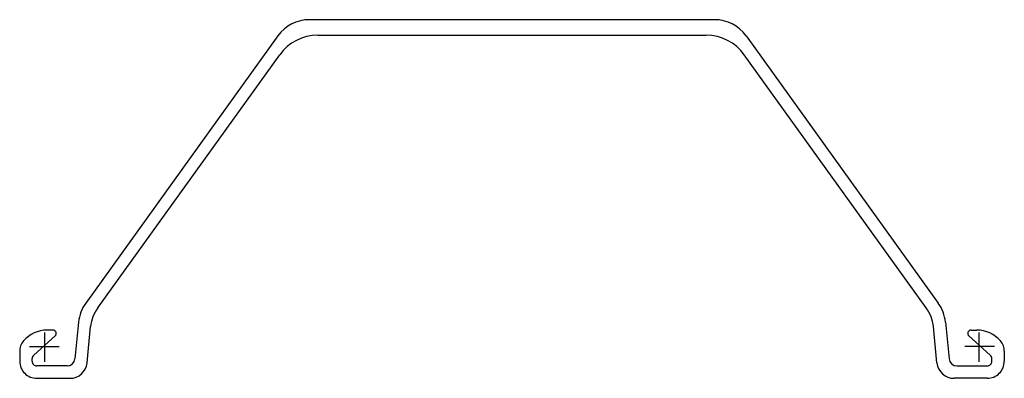
# Model space of a CAD drawing. Units: millimetres. Extents: x -34929 to -34296, y -4542 to -4311.
import ezdxf

# ---------------------------------------------------------------- set-up
doc = ezdxf.new("R2010")
doc.units = ezdxf.units.MM
doc.linetypes.add('CENTER2', pattern=[28.575, 19.05, -3.175, 3.175, -3.175])

# ---------------------------------------------------------------- blocks, each defined once
blk = doc.blocks.new('GU 14N SP')
at = {"linetype": 'Continuous'}
for p, q in [((430.06, 210), (169.94, 210)), ((149.64, 199.59), (26.15, 27.74)), ((175.17, 200), (424.83, 200)), ((450.36, 199.59), (573.85, 27.74)), ((33.9, 24.81), (150.81, 187.51)), ((566.1, 24.81), (449.19, 187.51)), ((21.58, 15.64), (19.21, -8)), ((26.99, -10.59), (29.32, 12.71)), ((573.01, -10.59), (570.68, 12.71)), ((578.42, 15.64), (580.79, -8)), ((-7.26, -5.63), (6.54, 6.79)), ((5.11, 10.5), (1.35, 10.5)), ((607.26, -5.63), (593.46, 6.79)), ((594.89, 10.5), (598.65, 10.5)), ((-16.25, -3), (-16.25, -9.5)), ((616.25, -3), (616.25, -9.5)), ((-8.25, -9.5), (-8.25, -7.86)), ((14.24, -12.5), (-5.25, -12.5)), ((585.76, -12.5), (605.25, -12.5)), ((608.25, -9.5), (608.25, -7.86)), ((-5.25, -20.5), (16.05, -20.5)), ((605.25, -20.5), (583.95, -20.5))]:
    blk.add_line(p, q, dxfattribs=at)
at = {"color": 4, "linetype": 'CENTER2'}
for p, q in [((0, -10), (0, 10)), ((600, -10), (600, 10)), ((-10, 0), (10, 0)), ((610, 0), (590, 0))]:
    blk.add_line(p, q, dxfattribs=at)
at = {"linetype": 'Continuous'}
for centre, radius, start, end in [((169.94, 185), 25, 90, 144.3), ((430.06, 185), 25, 35.7, 90), ((175.17, 170), 30, 90, 144.3), ((424.83, 170), 30, 35.7, 90), ((46.45, 13.15), 25, 144.3, 174.29), ((553.55, 13.15), 25, 5.71, 35.7), ((54.2, 10.22), 25, 144.3, 174.29), ((545.8, 10.22), 25, 5.71, 35.7), ((1.35, -9.5), 20, 89.99999, 139.46169), ((5.11, 8.37), 2.13, 312, 90), ((594.89, 8.37), 2.13, 90, 228), ((598.65, -9.5), 20, 40.53831, 90.00001), ((-6.25, -3), 10, 139.46169, 179.99998), ((606.25, -3), 10, 0.00002, 40.53831), ((-5.25, -7.86), 3, 132, 179.99992), ((605.25, -7.86), 3, 0.00008, 48), ((-5.25, -9.5), 11, 179.99998, 270), ((-5.25, -9.5), 3, 179.99994, 270), ((14.24, -7.5), 5, 270, 354.29003), ((16.05, -9.5), 11, 270, 354.29002), ((583.95, -9.5), 11, 185.70998, 270), ((585.76, -7.5), 5, 185.70997, 270), ((605.25, -9.5), 3, 270, 0.00006), ((605.25, -9.5), 11, 270, 0.00002)]:
    blk.add_arc(centre, radius, start, end, dxfattribs=at)

msp = doc.modelspace()

# ---------------------------------------------------------------- block references
msp.add_blockref('GU 14N SP', (-34912.33, -4521.11))

doc.saveas('drawing.dxf')
